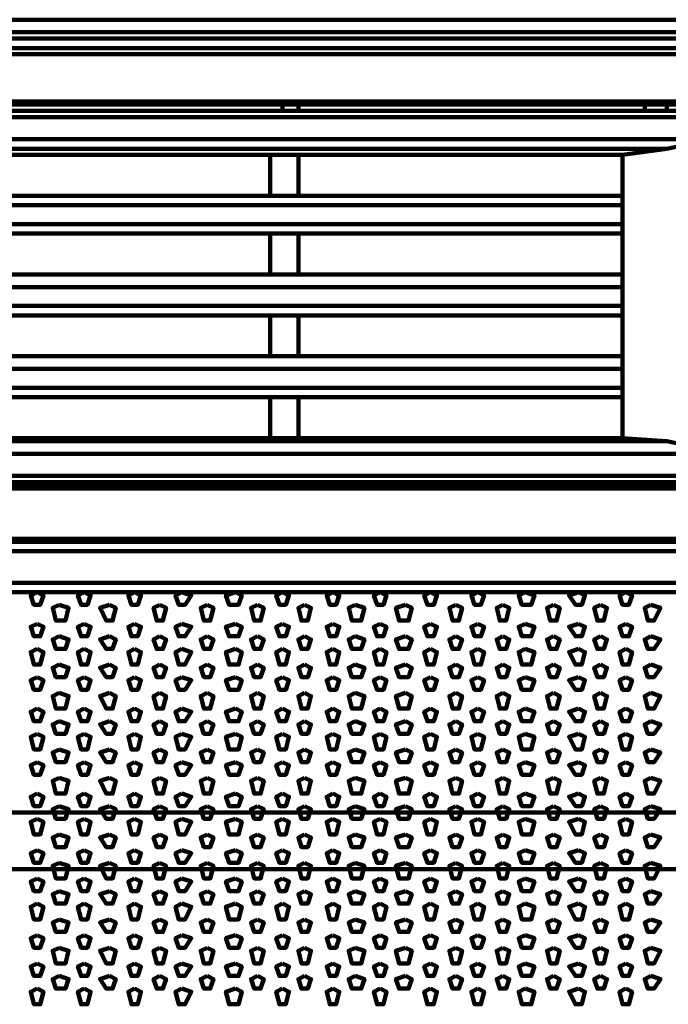
# Model space of a CAD drawing. Units: inches. Extents: x 19 to 315, y 29 to 411.
# Drawn here: x 94 to 108, y 68 to 89 of the extents above; entities that cross this region are included whole.
import ezdxf

# ---------------------------------------------------------------- set-up
doc = ezdxf.new("R2010")
doc.units = ezdxf.units.IN
doc.header["$MEASUREMENT"] = 0
doc.layers.add('P', color=250, linetype='CONTINUOUS', lineweight=100)

msp = doc.modelspace()

# ---------------------------------------------------------------- linework, layer by layer
at = {"layer": 'P', "color": 7, "linetype": 'Continuous', "true_color": 0xffffff}
for points in [[(122.533, 88.533), (80.333, 88.533)], [(122.533, 88.267), (80.333, 88.267)], [(122.467, 88.133), (80.4, 88.133)], [(122.6, 87.933), (80.267, 87.933)], [(80.133, 87.8), (122.733, 87.8)], [(122.6, 87.8), (80.267, 87.8)], [(81.2, 86.8), (121, 86.8), (81.2, 86.8)], [(120.2, 86.733), (120.6, 86.733), (81.333, 86.733)], [(81.733, 86.6), (112.333, 86.6)], [(99.733, 86.6), (99.733, 86.733)], [(100.067, 86.6), (100.067, 86.733)], [(107.4, 86.6), (107.4, 86.733)], [(107.867, 86.6), (107.867, 86.733)], [(81.6, 86.467), (112.4, 86.467)], [(84, 86), (96.267, 86), (108.467, 86)], [(108.467, 86), (108.4, 85.867), (108.2, 85.867), (107.867, 85.8)], [(85.667, 85.667), (84.667, 85.8), (96.267, 85.8)], [(96.267, 85.8), (107.867, 85.8), (106.933, 85.667)], [(85.667, 85.667), (106.933, 85.667)], [(99.467, 84.8), (99.467, 85.667)], [(100.067, 84.8), (100.067, 85.667)], [(106.933, 79.667), (106.933, 85.667)], [(85.667, 84.8), (106.933, 84.8)], [(106.933, 84.6), (85.667, 84.6)], [(85.667, 84.2), (106.933, 84.2)], [(106.933, 84), (85.667, 84)], [(99.467, 83.133), (99.467, 84)], [(100.067, 83.133), (100.067, 84)], [(85.667, 83.133), (106.933, 83.133)], [(106.933, 82.867), (85.667, 82.867)], [(85.667, 82.467), (106.933, 82.467)], [(106.933, 82.267), (85.667, 82.267)], [(99.467, 81.4), (99.467, 82.267)], [(100.067, 81.4), (100.067, 82.267)], [(85.667, 81.4), (106.933, 81.4)], [(106.933, 81.133), (85.667, 81.133)], [(85.667, 80.733), (106.933, 80.733)], [(106.933, 80.533), (85.667, 80.533)], [(99.467, 79.667), (99.467, 80.533)], [(100.067, 79.667), (100.067, 80.533)], [(96.267, 79.6), (84.667, 79.6), (85.667, 79.667)], [(85.667, 79.667), (106.933, 79.667)], [(96.267, 79.6), (107.867, 79.6), (108.2, 79.533), (108.4, 79.533), (108.467, 79.333)], [(107.867, 79.6), (106.933, 79.667)], [(108.467, 79.333), (96.267, 79.333), (84, 79.333)], [(112.4, 78.867), (81.6, 78.867)], [(112.333, 78.733), (81.733, 78.733)], [(94.267, 78.667), (94.267, 78.733)], [(96.6, 78.667), (96.6, 78.733)], [(98.2, 78.667), (98.2, 78.733)], [(99.733, 78.667), (99.733, 78.733)], [(100.067, 78.667), (100.067, 78.733)], [(101.2, 78.733), (101.2, 78.667)], [(101.667, 78.667), (101.667, 78.733)], [(102.533, 78.667), (102.533, 78.733)], [(104.667, 78.667), (104.667, 78.733)], [(106.267, 78.667), (106.267, 78.733)], [(107.4, 78.667), (107.4, 78.733)], [(107.867, 78.667), (107.867, 78.733)], [(121, 78.6), (81.2, 78.6), (121, 78.6)], [(81.333, 78.667), (120.6, 78.667), (120.2, 78.667)], [(80.133, 77.533), (122.733, 77.533)], [(80.267, 77.533), (122.6, 77.533)], [(80.267, 77.467), (122.6, 77.467)], [(208.6, 76.6), (37.2, 76.6), (37.2, 77.267), (208.6, 77.267)], [(208.8, 76.6), (37, 76.6)], [(208.8, 76.4), (37, 76.4)], [(94.533, 76.4), (94.4, 76.333), (94.467, 76.133), (94.6, 76.133), (94.667, 76.333), (94.533, 76.4)], [(95.533, 76.4), (95.4, 76.333), (95.467, 76.133), (95.6, 76.133), (95.667, 76.333), (95.533, 76.4)], [(96.6, 76.4), (96.467, 76.333), (96.533, 76.133), (96.667, 76.133), (96.733, 76.333), (96.6, 76.4)], [(97.6, 76.4), (97.467, 76.333), (97.533, 76.133), (97.667, 76.133), (97.8, 76.333), (97.6, 76.4)], [(98.733, 76.4), (98.533, 76.333), (98.6, 76.133), (98.8, 76.133), (98.867, 76.333), (98.733, 76.4)], [(99.733, 76.4), (99.6, 76.333), (99.667, 76.133), (99.8, 76.133), (99.867, 76.333), (99.733, 76.4)], [(100.8, 76.4), (100.667, 76.333), (100.733, 76.133), (100.867, 76.133), (100.933, 76.333), (100.8, 76.4)], [(101.8, 76.4), (101.667, 76.333), (101.733, 76.133), (101.867, 76.133), (101.933, 76.333), (101.8, 76.4)], [(102.867, 76.4), (102.733, 76.333), (102.8, 76.133), (102.933, 76.133), (103, 76.333), (102.867, 76.4)], [(103.867, 76.4), (103.733, 76.333), (103.8, 76.133), (103.933, 76.133), (104, 76.333), (103.867, 76.4)], [(104.867, 76.4), (104.733, 76.333), (104.8, 76.133), (105, 76.133), (105.067, 76.333), (104.867, 76.4)], [(106, 76.4), (105.8, 76.333), (105.933, 76.133), (106.067, 76.133), (106.133, 76.333), (106, 76.4)], [(107, 76.4), (106.867, 76.333), (106.933, 76.133), (107.067, 76.133), (107.133, 76.333), (107, 76.4)], [(95, 76.133), (94.867, 76.067), (94.933, 75.8), (95.133, 75.8), (95.2, 76.067), (95, 76.133)], [(96.067, 76.133), (95.867, 76.067), (96, 75.8), (96.133, 75.8), (96.2, 76.067), (96.067, 76.133)], [(97.133, 76.133), (97, 76.067), (97.067, 75.8), (97.2, 75.8), (97.267, 76.067), (97.133, 76.133)], [(98.133, 76.133), (98, 76.067), (98.067, 75.8), (98.2, 75.8), (98.267, 76.067), (98.133, 76.133)], [(99.2, 76.133), (99.067, 76.067), (99.133, 75.8), (99.267, 75.8), (99.333, 76.067), (99.2, 76.133)], [(100.2, 76.133), (100.067, 76.067), (100.133, 75.8), (100.267, 75.8), (100.333, 76.067), (100.2, 76.133)], [(101.267, 76.133), (101.133, 76.067), (101.2, 75.8), (101.4, 75.8), (101.467, 76.067), (101.267, 76.133)], [(102.333, 76.133), (102.133, 76.067), (102.2, 75.8), (102.4, 75.8), (102.467, 76.067), (102.333, 76.133)], [(103.4, 76.133), (103.267, 76.067), (103.333, 75.8), (103.467, 75.8), (103.533, 76.067), (103.4, 76.133)], [(104.4, 76.133), (104.267, 76.067), (104.333, 75.8), (104.467, 75.8), (104.533, 76.067), (104.4, 76.133)], [(105.467, 76.133), (105.333, 76.067), (105.4, 75.8), (105.533, 75.8), (105.6, 76.067), (105.467, 76.133)], [(106.467, 76.133), (106.333, 76.067), (106.4, 75.8), (106.533, 75.8), (106.6, 76.067), (106.467, 76.133)], [(107.533, 76.133), (107.4, 76.067), (107.467, 75.8), (107.6, 75.8), (107.733, 76.067), (107.533, 76.133)], [(94.533, 75.733), (94.4, 75.667), (94.467, 75.467), (94.6, 75.467), (94.667, 75.667), (94.533, 75.733)], [(95.533, 75.733), (95.4, 75.667), (95.467, 75.467), (95.6, 75.467), (95.667, 75.667), (95.533, 75.733)], [(96.6, 75.733), (96.467, 75.667), (96.533, 75.467), (96.667, 75.467), (96.733, 75.667), (96.6, 75.733)], [(97.6, 75.733), (97.467, 75.667), (97.533, 75.467), (97.667, 75.467), (97.8, 75.667), (97.6, 75.733)], [(98.733, 75.733), (98.533, 75.667), (98.6, 75.467), (98.8, 75.467), (98.867, 75.667), (98.733, 75.733)], [(99.733, 75.733), (99.6, 75.667), (99.667, 75.467), (99.8, 75.467), (99.867, 75.667), (99.733, 75.733)], [(100.8, 75.733), (100.667, 75.667), (100.733, 75.467), (100.867, 75.467), (100.933, 75.667), (100.8, 75.733)], [(101.8, 75.733), (101.667, 75.667), (101.733, 75.467), (101.867, 75.467), (101.933, 75.667), (101.8, 75.733)], [(102.867, 75.733), (102.733, 75.667), (102.8, 75.467), (102.933, 75.467), (103, 75.667), (102.867, 75.733)], [(103.867, 75.733), (103.733, 75.667), (103.8, 75.467), (103.933, 75.467), (104, 75.667), (103.867, 75.733)], [(104.867, 75.733), (104.733, 75.667), (104.8, 75.467), (105, 75.467), (105.067, 75.667), (104.867, 75.733)], [(106, 75.733), (105.8, 75.667), (105.933, 75.467), (106.067, 75.467), (106.133, 75.667), (106, 75.733)], [(107, 75.733), (106.867, 75.667), (106.933, 75.467), (107.067, 75.467), (107.133, 75.667), (107, 75.733)], [(95, 75.467), (94.867, 75.4), (94.933, 75.2), (95.133, 75.2), (95.2, 75.4), (95, 75.467)], [(96.067, 75.467), (95.867, 75.4), (96, 75.2), (96.133, 75.2), (96.2, 75.4), (96.067, 75.467)], [(97.133, 75.467), (97, 75.4), (97.067, 75.2), (97.2, 75.2), (97.267, 75.4), (97.133, 75.467)], [(98.133, 75.467), (98, 75.4), (98.067, 75.2), (98.2, 75.2), (98.267, 75.4), (98.133, 75.467)], [(99.2, 75.467), (99.067, 75.4), (99.133, 75.2), (99.267, 75.2), (99.333, 75.4), (99.2, 75.467)], [(100.2, 75.467), (100.067, 75.4), (100.133, 75.2), (100.267, 75.2), (100.333, 75.4), (100.2, 75.467)], [(101.267, 75.467), (101.133, 75.4), (101.2, 75.2), (101.4, 75.2), (101.467, 75.4), (101.267, 75.467)], [(102.333, 75.467), (102.133, 75.4), (102.2, 75.2), (102.4, 75.2), (102.467, 75.4), (102.333, 75.467)], [(103.4, 75.467), (103.267, 75.4), (103.333, 75.2), (103.467, 75.2), (103.533, 75.4), (103.4, 75.467)], [(104.4, 75.467), (104.267, 75.4), (104.333, 75.2), (104.467, 75.2), (104.533, 75.4), (104.4, 75.467)], [(105.467, 75.467), (105.333, 75.4), (105.4, 75.2), (105.533, 75.2), (105.6, 75.4), (105.467, 75.467)], [(106.467, 75.467), (106.333, 75.4), (106.4, 75.2), (106.533, 75.2), (106.6, 75.4), (106.467, 75.467)], [(107.533, 75.467), (107.4, 75.4), (107.467, 75.2), (107.6, 75.2), (107.733, 75.4), (107.533, 75.467)], [(94.533, 75.2), (94.4, 75.133), (94.467, 74.867), (94.6, 74.867), (94.667, 75.133), (94.533, 75.2)], [(95.533, 75.2), (95.4, 75.133), (95.467, 74.867), (95.6, 74.867), (95.667, 75.133), (95.533, 75.2)], [(96.6, 75.2), (96.467, 75.133), (96.533, 74.867), (96.667, 74.867), (96.733, 75.133), (96.6, 75.2)], [(97.6, 75.2), (97.467, 75.133), (97.533, 74.867), (97.667, 74.867), (97.8, 75.133), (97.6, 75.2)], [(98.733, 75.2), (98.533, 75.133), (98.6, 74.867), (98.8, 74.867), (98.867, 75.133), (98.733, 75.2)], [(99.733, 75.2), (99.6, 75.133), (99.667, 74.867), (99.8, 74.867), (99.867, 75.133), (99.733, 75.2)], [(100.8, 75.2), (100.667, 75.133), (100.733, 74.867), (100.867, 74.867), (100.933, 75.133), (100.8, 75.2)], [(101.8, 75.2), (101.667, 75.133), (101.733, 74.867), (101.867, 74.867), (101.933, 75.133), (101.8, 75.2)], [(102.867, 75.2), (102.733, 75.133), (102.8, 74.867), (102.933, 74.867), (103, 75.133), (102.867, 75.2)], [(103.867, 75.2), (103.733, 75.133), (103.8, 74.867), (103.933, 74.867), (104, 75.133), (103.867, 75.2)], [(104.867, 75.2), (104.733, 75.133), (104.8, 74.867), (105, 74.867), (105.067, 75.133), (104.867, 75.2)], [(106, 75.2), (105.8, 75.133), (105.933, 74.867), (106.067, 74.867), (106.133, 75.133), (106, 75.2)], [(107, 75.2), (106.867, 75.133), (106.933, 74.867), (107.067, 74.867), (107.133, 75.133), (107, 75.2)], [(95, 74.867), (94.867, 74.8), (94.933, 74.6), (95.133, 74.6), (95.2, 74.8), (95, 74.867)], [(96.067, 74.867), (95.867, 74.8), (96, 74.6), (96.133, 74.6), (96.2, 74.8), (96.067, 74.867)], [(97.133, 74.867), (97, 74.8), (97.067, 74.6), (97.2, 74.6), (97.267, 74.8), (97.133, 74.867)], [(98.133, 74.867), (98, 74.8), (98.067, 74.6), (98.2, 74.6), (98.267, 74.8), (98.133, 74.867)], [(99.2, 74.867), (99.067, 74.8), (99.133, 74.6), (99.267, 74.6), (99.333, 74.8), (99.2, 74.867)], [(100.2, 74.867), (100.067, 74.8), (100.133, 74.6), (100.267, 74.6), (100.333, 74.8), (100.2, 74.867)], [(101.267, 74.867), (101.133, 74.8), (101.2, 74.6), (101.4, 74.6), (101.467, 74.8), (101.267, 74.867)], [(102.333, 74.867), (102.133, 74.8), (102.2, 74.6), (102.4, 74.6), (102.467, 74.8), (102.333, 74.867)], [(103.4, 74.867), (103.267, 74.8), (103.333, 74.6), (103.467, 74.6), (103.533, 74.8), (103.4, 74.867)], [(104.4, 74.867), (104.267, 74.8), (104.333, 74.6), (104.467, 74.6), (104.533, 74.8), (104.4, 74.867)], [(105.467, 74.867), (105.333, 74.8), (105.4, 74.6), (105.533, 74.6), (105.6, 74.8), (105.467, 74.867)], [(106.467, 74.867), (106.333, 74.8), (106.4, 74.6), (106.533, 74.6), (106.6, 74.8), (106.467, 74.867)], [(107.533, 74.867), (107.4, 74.8), (107.467, 74.6), (107.6, 74.6), (107.733, 74.8), (107.533, 74.867)], [(94.533, 74.6), (94.4, 74.533), (94.467, 74.333), (94.6, 74.333), (94.667, 74.533), (94.533, 74.6)], [(95.533, 74.6), (95.4, 74.533), (95.467, 74.333), (95.6, 74.333), (95.667, 74.533), (95.533, 74.6)], [(96.6, 74.6), (96.467, 74.533), (96.533, 74.333), (96.667, 74.333), (96.733, 74.533), (96.6, 74.6)], [(97.6, 74.6), (97.467, 74.533), (97.533, 74.333), (97.667, 74.333), (97.8, 74.533), (97.6, 74.6)], [(98.733, 74.6), (98.533, 74.533), (98.6, 74.333), (98.8, 74.333), (98.867, 74.533), (98.733, 74.6)], [(99.733, 74.6), (99.6, 74.533), (99.667, 74.333), (99.8, 74.333), (99.867, 74.533), (99.733, 74.6)], [(100.8, 74.6), (100.667, 74.533), (100.733, 74.333), (100.867, 74.333), (100.933, 74.533), (100.8, 74.6)], [(101.8, 74.6), (101.667, 74.533), (101.733, 74.333), (101.867, 74.333), (101.933, 74.533), (101.8, 74.6)], [(102.867, 74.6), (102.733, 74.533), (102.8, 74.333), (102.933, 74.333), (103, 74.533), (102.867, 74.6)], [(103.867, 74.6), (103.733, 74.533), (103.8, 74.333), (103.933, 74.333), (104, 74.533), (103.867, 74.6)], [(104.867, 74.6), (104.733, 74.533), (104.8, 74.333), (105, 74.333), (105.067, 74.533), (104.867, 74.6)], [(106, 74.6), (105.8, 74.533), (105.933, 74.333), (106.067, 74.333), (106.133, 74.533), (106, 74.6)], [(107, 74.6), (106.867, 74.533), (106.933, 74.333), (107.067, 74.333), (107.133, 74.533), (107, 74.6)], [(95, 74.267), (94.867, 74.2), (94.933, 73.933), (95.133, 73.933), (95.2, 74.2), (95, 74.267)], [(96.067, 74.267), (95.867, 74.2), (96, 73.933), (96.133, 73.933), (96.2, 74.2), (96.067, 74.267)], [(97.133, 74.267), (97, 74.2), (97.067, 73.933), (97.2, 73.933), (97.267, 74.2), (97.133, 74.267)], [(98.133, 74.267), (98, 74.2), (98.067, 73.933), (98.2, 73.933), (98.267, 74.2), (98.133, 74.267)], [(99.2, 74.267), (99.067, 74.2), (99.133, 73.933), (99.267, 73.933), (99.333, 74.2), (99.2, 74.267)], [(100.2, 74.267), (100.067, 74.2), (100.133, 73.933), (100.267, 73.933), (100.333, 74.2), (100.2, 74.267)], [(101.267, 74.267), (101.133, 74.2), (101.2, 73.933), (101.4, 73.933), (101.467, 74.2), (101.267, 74.267)], [(102.333, 74.267), (102.133, 74.2), (102.2, 73.933), (102.4, 73.933), (102.467, 74.2), (102.333, 74.267)], [(103.4, 74.267), (103.267, 74.2), (103.333, 73.933), (103.467, 73.933), (103.533, 74.2), (103.4, 74.267)], [(104.4, 74.267), (104.267, 74.2), (104.333, 73.933), (104.467, 73.933), (104.533, 74.2), (104.4, 74.267)], [(105.467, 74.267), (105.333, 74.2), (105.4, 73.933), (105.533, 73.933), (105.6, 74.2), (105.467, 74.267)], [(106.467, 74.267), (106.333, 74.2), (106.4, 73.933), (106.533, 73.933), (106.6, 74.2), (106.467, 74.267)], [(107.533, 74.267), (107.4, 74.2), (107.467, 73.933), (107.6, 73.933), (107.733, 74.2), (107.533, 74.267)], [(94.533, 73.933), (94.4, 73.867), (94.467, 73.667), (94.6, 73.667), (94.667, 73.867), (94.533, 73.933)], [(95.533, 73.933), (95.4, 73.867), (95.467, 73.667), (95.6, 73.667), (95.667, 73.867), (95.533, 73.933)], [(96.6, 73.933), (96.467, 73.867), (96.533, 73.667), (96.667, 73.667), (96.733, 73.867), (96.6, 73.933)], [(97.6, 73.933), (97.467, 73.867), (97.533, 73.667), (97.667, 73.667), (97.8, 73.867), (97.6, 73.933)], [(98.733, 73.933), (98.533, 73.867), (98.6, 73.667), (98.8, 73.667), (98.867, 73.867), (98.733, 73.933)], [(99.733, 73.933), (99.6, 73.867), (99.667, 73.667), (99.8, 73.667), (99.867, 73.867), (99.733, 73.933)], [(100.8, 73.933), (100.667, 73.867), (100.733, 73.667), (100.867, 73.667), (100.933, 73.867), (100.8, 73.933)], [(101.8, 73.933), (101.667, 73.867), (101.733, 73.667), (101.867, 73.667), (101.933, 73.867), (101.8, 73.933)], [(102.867, 73.933), (102.733, 73.867), (102.8, 73.667), (102.933, 73.667), (103, 73.867), (102.867, 73.933)], [(103.867, 73.933), (103.733, 73.867), (103.8, 73.667), (103.933, 73.667), (104, 73.867), (103.867, 73.933)], [(104.867, 73.933), (104.733, 73.867), (104.8, 73.667), (105, 73.667), (105.067, 73.867), (104.867, 73.933)], [(106, 73.933), (105.8, 73.867), (105.933, 73.667), (106.067, 73.667), (106.133, 73.867), (106, 73.933)], [(107, 73.933), (106.867, 73.867), (106.933, 73.667), (107.067, 73.667), (107.133, 73.867), (107, 73.933)], [(95, 73.667), (94.867, 73.6), (94.933, 73.4), (95.133, 73.4), (95.2, 73.6), (95, 73.667)], [(96.067, 73.667), (95.867, 73.6), (96, 73.4), (96.133, 73.4), (96.2, 73.6), (96.067, 73.667)], [(97.133, 73.667), (97, 73.6), (97.067, 73.4), (97.2, 73.4), (97.267, 73.6), (97.133, 73.667)], [(98.133, 73.667), (98, 73.6), (98.067, 73.4), (98.2, 73.4), (98.267, 73.6), (98.133, 73.667)], [(99.2, 73.667), (99.067, 73.6), (99.133, 73.4), (99.267, 73.4), (99.333, 73.6), (99.2, 73.667)], [(100.2, 73.667), (100.067, 73.6), (100.133, 73.4), (100.267, 73.4), (100.333, 73.6), (100.2, 73.667)], [(101.267, 73.667), (101.133, 73.6), (101.2, 73.4), (101.4, 73.4), (101.467, 73.6), (101.267, 73.667)], [(102.333, 73.667), (102.133, 73.6), (102.2, 73.4), (102.4, 73.4), (102.467, 73.6), (102.333, 73.667)], [(103.4, 73.667), (103.267, 73.6), (103.333, 73.4), (103.467, 73.4), (103.533, 73.6), (103.4, 73.667)], [(104.4, 73.667), (104.267, 73.6), (104.333, 73.4), (104.467, 73.4), (104.533, 73.6), (104.4, 73.667)], [(105.467, 73.667), (105.333, 73.6), (105.4, 73.4), (105.533, 73.4), (105.6, 73.6), (105.467, 73.667)], [(106.467, 73.667), (106.333, 73.6), (106.4, 73.4), (106.533, 73.4), (106.6, 73.6), (106.467, 73.667)], [(107.533, 73.667), (107.4, 73.6), (107.467, 73.4), (107.6, 73.4), (107.733, 73.6), (107.533, 73.667)], [(94.533, 73.4), (94.4, 73.333), (94.467, 73.067), (94.6, 73.067), (94.667, 73.333), (94.533, 73.4)], [(95.533, 73.4), (95.4, 73.333), (95.467, 73.067), (95.6, 73.067), (95.667, 73.333), (95.533, 73.4)], [(96.6, 73.4), (96.467, 73.333), (96.533, 73.067), (96.667, 73.067), (96.733, 73.333), (96.6, 73.4)], [(97.6, 73.4), (97.467, 73.333), (97.533, 73.067), (97.667, 73.067), (97.8, 73.333), (97.6, 73.4)], [(98.733, 73.4), (98.533, 73.333), (98.6, 73.067), (98.8, 73.067), (98.867, 73.333), (98.733, 73.4)], [(99.733, 73.4), (99.6, 73.333), (99.667, 73.067), (99.8, 73.067), (99.867, 73.333), (99.733, 73.4)], [(100.8, 73.4), (100.667, 73.333), (100.733, 73.067), (100.867, 73.067), (100.933, 73.333), (100.8, 73.4)], [(101.8, 73.4), (101.667, 73.333), (101.733, 73.067), (101.867, 73.067), (101.933, 73.333), (101.8, 73.4)], [(102.867, 73.4), (102.733, 73.333), (102.8, 73.067), (102.933, 73.067), (103, 73.333), (102.867, 73.4)], [(103.867, 73.4), (103.733, 73.333), (103.8, 73.067), (103.933, 73.067), (104, 73.333), (103.867, 73.4)], [(104.867, 73.4), (104.733, 73.333), (104.8, 73.067), (105, 73.067), (105.067, 73.333), (104.867, 73.4)], [(106, 73.4), (105.8, 73.333), (105.933, 73.067), (106.067, 73.067), (106.133, 73.333), (106, 73.4)], [(107, 73.4), (106.867, 73.333), (106.933, 73.067), (107.067, 73.067), (107.133, 73.333), (107, 73.4)], [(95, 73.067), (94.867, 73), (94.933, 72.8), (95.133, 72.8), (95.2, 73), (95, 73.067)], [(96.067, 73.067), (95.867, 73), (96, 72.8), (96.133, 72.8), (96.2, 73), (96.067, 73.067)], [(97.133, 73.067), (97, 73), (97.067, 72.8), (97.2, 72.8), (97.267, 73), (97.133, 73.067)], [(98.133, 73.067), (98, 73), (98.067, 72.8), (98.2, 72.8), (98.267, 73), (98.133, 73.067)], [(99.2, 73.067), (99.067, 73), (99.133, 72.8), (99.267, 72.8), (99.333, 73), (99.2, 73.067)], [(100.2, 73.067), (100.067, 73), (100.133, 72.8), (100.267, 72.8), (100.333, 73), (100.2, 73.067)], [(101.267, 73.067), (101.133, 73), (101.2, 72.8), (101.4, 72.8), (101.467, 73), (101.267, 73.067)], [(102.333, 73.067), (102.133, 73), (102.2, 72.8), (102.4, 72.8), (102.467, 73), (102.333, 73.067)], [(103.4, 73.067), (103.267, 73), (103.333, 72.8), (103.467, 72.8), (103.533, 73), (103.4, 73.067)], [(104.4, 73.067), (104.267, 73), (104.333, 72.8), (104.467, 72.8), (104.533, 73), (104.4, 73.067)], [(105.467, 73.067), (105.333, 73), (105.4, 72.8), (105.533, 72.8), (105.6, 73), (105.467, 73.067)], [(106.467, 73.067), (106.333, 73), (106.4, 72.8), (106.533, 72.8), (106.6, 73), (106.467, 73.067)], [(107.533, 73.067), (107.4, 73), (107.467, 72.8), (107.6, 72.8), (107.733, 73), (107.533, 73.067)], [(94.533, 72.8), (94.4, 72.733), (94.467, 72.533), (94.6, 72.533), (94.667, 72.733), (94.533, 72.8)], [(95.533, 72.8), (95.4, 72.733), (95.467, 72.533), (95.6, 72.533), (95.667, 72.733), (95.533, 72.8)], [(96.6, 72.8), (96.467, 72.733), (96.533, 72.533), (96.667, 72.533), (96.733, 72.733), (96.6, 72.8)], [(97.6, 72.8), (97.467, 72.733), (97.533, 72.533), (97.667, 72.533), (97.8, 72.733), (97.6, 72.8)], [(98.733, 72.8), (98.533, 72.733), (98.6, 72.533), (98.8, 72.533), (98.867, 72.733), (98.733, 72.8)], [(99.733, 72.8), (99.6, 72.733), (99.667, 72.533), (99.8, 72.533), (99.867, 72.733), (99.733, 72.8)], [(100.8, 72.8), (100.667, 72.733), (100.733, 72.533), (100.867, 72.533), (100.933, 72.733), (100.8, 72.8)], [(101.8, 72.8), (101.667, 72.733), (101.733, 72.533), (101.867, 72.533), (101.933, 72.733), (101.8, 72.8)], [(102.867, 72.8), (102.733, 72.733), (102.8, 72.533), (102.933, 72.533), (103, 72.733), (102.867, 72.8)], [(103.867, 72.8), (103.733, 72.733), (103.8, 72.533), (103.933, 72.533), (104, 72.733), (103.867, 72.8)], [(104.867, 72.8), (104.733, 72.733), (104.8, 72.533), (105, 72.533), (105.067, 72.733), (104.867, 72.8)], [(106, 72.8), (105.8, 72.733), (105.933, 72.533), (106.067, 72.533), (106.133, 72.733), (106, 72.8)], [(107, 72.8), (106.867, 72.733), (106.933, 72.533), (107.067, 72.533), (107.133, 72.733), (107, 72.8)], [(95, 72.467), (94.867, 72.4), (94.933, 72.133), (95.133, 72.133), (95.2, 72.4), (95, 72.467)], [(96.067, 72.467), (95.867, 72.4), (96, 72.133), (96.133, 72.133), (96.2, 72.4), (96.067, 72.467)], [(97.133, 72.467), (97, 72.4), (97.067, 72.133), (97.2, 72.133), (97.267, 72.4), (97.133, 72.467)], [(98.133, 72.467), (98, 72.4), (98.067, 72.133), (98.2, 72.133), (98.267, 72.4), (98.133, 72.467)], [(99.2, 72.467), (99.067, 72.4), (99.133, 72.133), (99.267, 72.133), (99.333, 72.4), (99.2, 72.467)], [(100.2, 72.467), (100.067, 72.4), (100.133, 72.133), (100.267, 72.133), (100.333, 72.4), (100.2, 72.467)], [(101.267, 72.467), (101.133, 72.4), (101.2, 72.133), (101.4, 72.133), (101.467, 72.4), (101.267, 72.467)], [(102.333, 72.467), (102.133, 72.4), (102.2, 72.133), (102.4, 72.133), (102.467, 72.4), (102.333, 72.467)], [(103.4, 72.467), (103.267, 72.4), (103.333, 72.133), (103.467, 72.133), (103.533, 72.4), (103.4, 72.467)], [(104.4, 72.467), (104.267, 72.4), (104.333, 72.133), (104.467, 72.133), (104.533, 72.4), (104.4, 72.467)], [(105.467, 72.467), (105.333, 72.4), (105.4, 72.133), (105.533, 72.133), (105.6, 72.4), (105.467, 72.467)], [(106.467, 72.467), (106.333, 72.4), (106.4, 72.133), (106.533, 72.133), (106.6, 72.4), (106.467, 72.467)], [(107.533, 72.467), (107.4, 72.4), (107.467, 72.133), (107.6, 72.133), (107.733, 72.4), (107.533, 72.467)], [(94.533, 72.133), (94.4, 72.067), (94.467, 71.867), (94.6, 71.867), (94.667, 72.067), (94.533, 72.133)], [(95.533, 72.133), (95.4, 72.067), (95.467, 71.867), (95.6, 71.867), (95.667, 72.067), (95.533, 72.133)], [(96.6, 72.133), (96.467, 72.067), (96.533, 71.867), (96.667, 71.867), (96.733, 72.067), (96.6, 72.133)], [(97.6, 72.133), (97.467, 72.067), (97.533, 71.867), (97.667, 71.867), (97.8, 72.067), (97.6, 72.133)], [(98.733, 72.133), (98.533, 72.067), (98.6, 71.867), (98.8, 71.867), (98.867, 72.067), (98.733, 72.133)], [(99.733, 72.133), (99.6, 72.067), (99.667, 71.867), (99.8, 71.867), (99.867, 72.067), (99.733, 72.133)], [(100.8, 72.133), (100.667, 72.067), (100.733, 71.867), (100.867, 71.867), (100.933, 72.067), (100.8, 72.133)], [(101.8, 72.133), (101.667, 72.067), (101.733, 71.867), (101.867, 71.867), (101.933, 72.067), (101.8, 72.133)], [(102.867, 72.133), (102.733, 72.067), (102.8, 71.867), (102.933, 71.867), (103, 72.067), (102.867, 72.133)], [(103.867, 72.133), (103.733, 72.067), (103.8, 71.867), (103.933, 71.867), (104, 72.067), (103.867, 72.133)], [(104.867, 72.133), (104.733, 72.067), (104.8, 71.867), (105, 71.867), (105.067, 72.067), (104.867, 72.133)], [(106, 72.133), (105.8, 72.067), (105.933, 71.867), (106.067, 71.867), (106.133, 72.067), (106, 72.133)], [(107, 72.133), (106.867, 72.067), (106.933, 71.867), (107.067, 71.867), (107.133, 72.067), (107, 72.133)], [(95, 71.867), (94.867, 71.8), (94.933, 71.6), (95.133, 71.6), (95.2, 71.8), (95, 71.867)], [(96.067, 71.867), (95.867, 71.8), (96, 71.6), (96.133, 71.6), (96.2, 71.8), (96.067, 71.867)], [(97.133, 71.867), (97, 71.8), (97.067, 71.6), (97.2, 71.6), (97.267, 71.8), (97.133, 71.867)], [(98.133, 71.867), (98, 71.8), (98.067, 71.6), (98.2, 71.6), (98.267, 71.8), (98.133, 71.867)], [(99.2, 71.867), (99.067, 71.8), (99.133, 71.6), (99.267, 71.6), (99.333, 71.8), (99.2, 71.867)], [(100.2, 71.867), (100.067, 71.8), (100.133, 71.6), (100.267, 71.6), (100.333, 71.8), (100.2, 71.867)], [(101.267, 71.867), (101.133, 71.8), (101.2, 71.6), (101.4, 71.6), (101.467, 71.8), (101.267, 71.867)], [(102.333, 71.867), (102.133, 71.8), (102.2, 71.6), (102.4, 71.6), (102.467, 71.8), (102.333, 71.867)], [(103.4, 71.867), (103.267, 71.8), (103.333, 71.6), (103.467, 71.6), (103.533, 71.8), (103.4, 71.867)], [(104.4, 71.867), (104.267, 71.8), (104.333, 71.6), (104.467, 71.6), (104.533, 71.8), (104.4, 71.867)], [(105.467, 71.867), (105.333, 71.8), (105.4, 71.6), (105.533, 71.6), (105.6, 71.8), (105.467, 71.867)], [(106.467, 71.867), (106.333, 71.8), (106.4, 71.6), (106.533, 71.6), (106.6, 71.8), (106.467, 71.867)], [(107.533, 71.867), (107.4, 71.8), (107.467, 71.6), (107.6, 71.6), (107.733, 71.8), (107.533, 71.867)], [(200.8, 71.733), (45, 71.733)], [(94.533, 71.6), (94.4, 71.533), (94.467, 71.267), (94.6, 71.267), (94.667, 71.533), (94.533, 71.6)], [(95.533, 71.6), (95.4, 71.533), (95.467, 71.267), (95.6, 71.267), (95.667, 71.533), (95.533, 71.6)], [(96.6, 71.6), (96.467, 71.533), (96.533, 71.267), (96.667, 71.267), (96.733, 71.533), (96.6, 71.6)], [(97.6, 71.6), (97.467, 71.533), (97.533, 71.267), (97.667, 71.267), (97.8, 71.533), (97.6, 71.6)], [(98.733, 71.6), (98.533, 71.533), (98.6, 71.267), (98.8, 71.267), (98.867, 71.533), (98.733, 71.6)], [(99.733, 71.6), (99.6, 71.533), (99.667, 71.267), (99.8, 71.267), (99.867, 71.533), (99.733, 71.6)], [(100.8, 71.6), (100.667, 71.533), (100.733, 71.267), (100.867, 71.267), (100.933, 71.533), (100.8, 71.6)], [(101.8, 71.6), (101.667, 71.533), (101.733, 71.267), (101.867, 71.267), (101.933, 71.533), (101.8, 71.6)], [(102.867, 71.6), (102.733, 71.533), (102.8, 71.267), (102.933, 71.267), (103, 71.533), (102.867, 71.6)], [(103.867, 71.6), (103.733, 71.533), (103.8, 71.267), (103.933, 71.267), (104, 71.533), (103.867, 71.6)], [(104.867, 71.6), (104.733, 71.533), (104.8, 71.267), (105, 71.267), (105.067, 71.533), (104.867, 71.6)], [(106, 71.6), (105.8, 71.533), (105.933, 71.267), (106.067, 71.267), (106.133, 71.533), (106, 71.6)], [(107, 71.6), (106.867, 71.533), (106.933, 71.267), (107.067, 71.267), (107.133, 71.533), (107, 71.6)], [(95, 71.267), (94.867, 71.2), (94.933, 71), (95.133, 71), (95.2, 71.2), (95, 71.267)], [(96.067, 71.267), (95.867, 71.2), (96, 71), (96.133, 71), (96.2, 71.2), (96.067, 71.267)], [(97.133, 71.267), (97, 71.2), (97.067, 71), (97.2, 71), (97.267, 71.2), (97.133, 71.267)], [(98.133, 71.267), (98, 71.2), (98.067, 71), (98.2, 71), (98.267, 71.2), (98.133, 71.267)], [(99.2, 71.267), (99.067, 71.2), (99.133, 71), (99.267, 71), (99.333, 71.2), (99.2, 71.267)], [(100.2, 71.267), (100.067, 71.2), (100.133, 71), (100.267, 71), (100.333, 71.2), (100.2, 71.267)], [(101.267, 71.267), (101.133, 71.2), (101.2, 71), (101.4, 71), (101.467, 71.2), (101.267, 71.267)], [(102.333, 71.267), (102.133, 71.2), (102.2, 71), (102.4, 71), (102.467, 71.2), (102.333, 71.267)], [(103.4, 71.267), (103.267, 71.2), (103.333, 71), (103.467, 71), (103.533, 71.2), (103.4, 71.267)], [(104.4, 71.267), (104.267, 71.2), (104.333, 71), (104.467, 71), (104.533, 71.2), (104.4, 71.267)], [(105.467, 71.267), (105.333, 71.2), (105.4, 71), (105.533, 71), (105.6, 71.2), (105.467, 71.267)], [(106.467, 71.267), (106.333, 71.2), (106.4, 71), (106.533, 71), (106.6, 71.2), (106.467, 71.267)], [(107.533, 71.267), (107.4, 71.2), (107.467, 71), (107.6, 71), (107.733, 71.2), (107.533, 71.267)], [(94.533, 70.933), (94.4, 70.867), (94.467, 70.667), (94.6, 70.667), (94.667, 70.867), (94.533, 70.933)], [(95.533, 70.933), (95.4, 70.867), (95.467, 70.667), (95.6, 70.667), (95.667, 70.867), (95.533, 70.933)], [(96.6, 70.933), (96.467, 70.867), (96.533, 70.667), (96.667, 70.667), (96.733, 70.867), (96.6, 70.933)], [(97.6, 70.933), (97.467, 70.867), (97.533, 70.667), (97.667, 70.667), (97.8, 70.867), (97.6, 70.933)], [(98.733, 70.933), (98.533, 70.867), (98.6, 70.667), (98.8, 70.667), (98.867, 70.867), (98.733, 70.933)], [(99.733, 70.933), (99.6, 70.867), (99.667, 70.667), (99.8, 70.667), (99.867, 70.867), (99.733, 70.933)], [(100.8, 70.933), (100.667, 70.867), (100.733, 70.667), (100.867, 70.667), (100.933, 70.867), (100.8, 70.933)], [(101.8, 70.933), (101.667, 70.867), (101.733, 70.667), (101.867, 70.667), (101.933, 70.867), (101.8, 70.933)], [(102.867, 70.933), (102.733, 70.867), (102.8, 70.667), (102.933, 70.667), (103, 70.867), (102.867, 70.933)], [(103.867, 70.933), (103.733, 70.867), (103.8, 70.667), (103.933, 70.667), (104, 70.867), (103.867, 70.933)], [(104.867, 70.933), (104.733, 70.867), (104.8, 70.667), (105, 70.667), (105.067, 70.867), (104.867, 70.933)], [(106, 70.933), (105.8, 70.867), (105.933, 70.667), (106.067, 70.667), (106.133, 70.867), (106, 70.933)], [(107, 70.933), (106.867, 70.867), (106.933, 70.667), (107.067, 70.667), (107.133, 70.867), (107, 70.933)], [(200.8, 70.533), (45, 70.533)], [(95, 70.667), (94.867, 70.6), (94.933, 70.333), (95.133, 70.333), (95.2, 70.6), (95, 70.667)], [(96.067, 70.667), (95.867, 70.6), (96, 70.333), (96.133, 70.333), (96.2, 70.6), (96.067, 70.667)], [(97.133, 70.667), (97, 70.6), (97.067, 70.333), (97.2, 70.333), (97.267, 70.6), (97.133, 70.667)], [(98.133, 70.667), (98, 70.6), (98.067, 70.333), (98.2, 70.333), (98.267, 70.6), (98.133, 70.667)], [(99.2, 70.667), (99.067, 70.6), (99.133, 70.333), (99.267, 70.333), (99.333, 70.6), (99.2, 70.667)], [(100.2, 70.667), (100.067, 70.6), (100.133, 70.333), (100.267, 70.333), (100.333, 70.6), (100.2, 70.667)], [(101.267, 70.667), (101.133, 70.6), (101.2, 70.333), (101.4, 70.333), (101.467, 70.6), (101.267, 70.667)], [(102.333, 70.667), (102.133, 70.6), (102.2, 70.333), (102.4, 70.333), (102.467, 70.6), (102.333, 70.667)], [(103.4, 70.667), (103.267, 70.6), (103.333, 70.333), (103.467, 70.333), (103.533, 70.6), (103.4, 70.667)], [(104.4, 70.667), (104.267, 70.6), (104.333, 70.333), (104.467, 70.333), (104.533, 70.6), (104.4, 70.667)], [(105.467, 70.667), (105.333, 70.6), (105.4, 70.333), (105.533, 70.333), (105.6, 70.6), (105.467, 70.667)], [(106.467, 70.667), (106.333, 70.6), (106.4, 70.333), (106.533, 70.333), (106.6, 70.6), (106.467, 70.667)], [(107.533, 70.667), (107.4, 70.6), (107.467, 70.333), (107.6, 70.333), (107.733, 70.6), (107.533, 70.667)], [(94.533, 70.333), (94.4, 70.267), (94.467, 70.067), (94.6, 70.067), (94.667, 70.267), (94.533, 70.333)], [(95.533, 70.333), (95.4, 70.267), (95.467, 70.067), (95.6, 70.067), (95.667, 70.267), (95.533, 70.333)], [(96.6, 70.333), (96.467, 70.267), (96.533, 70.067), (96.667, 70.067), (96.733, 70.267), (96.6, 70.333)], [(97.6, 70.333), (97.467, 70.267), (97.533, 70.067), (97.667, 70.067), (97.8, 70.267), (97.6, 70.333)], [(98.733, 70.333), (98.533, 70.267), (98.6, 70.067), (98.8, 70.067), (98.867, 70.267), (98.733, 70.333)], [(99.733, 70.333), (99.6, 70.267), (99.667, 70.067), (99.8, 70.067), (99.867, 70.267), (99.733, 70.333)], [(100.8, 70.333), (100.667, 70.267), (100.733, 70.067), (100.867, 70.067), (100.933, 70.267), (100.8, 70.333)], [(101.8, 70.333), (101.667, 70.267), (101.733, 70.067), (101.867, 70.067), (101.933, 70.267), (101.8, 70.333)], [(102.867, 70.333), (102.733, 70.267), (102.8, 70.067), (102.933, 70.067), (103, 70.267), (102.867, 70.333)], [(103.867, 70.333), (103.733, 70.267), (103.8, 70.067), (103.933, 70.067), (104, 70.267), (103.867, 70.333)], [(104.867, 70.333), (104.733, 70.267), (104.8, 70.067), (105, 70.067), (105.067, 70.267), (104.867, 70.333)], [(106, 70.333), (105.8, 70.267), (105.933, 70.067), (106.067, 70.067), (106.133, 70.267), (106, 70.333)], [(107, 70.333), (106.867, 70.267), (106.933, 70.067), (107.067, 70.067), (107.133, 70.267), (107, 70.333)], [(95, 70.067), (94.867, 70), (94.933, 69.8), (95.133, 69.8), (95.2, 70), (95, 70.067)], [(96.067, 70.067), (95.867, 70), (96, 69.8), (96.133, 69.8), (96.2, 70), (96.067, 70.067)], [(97.133, 70.067), (97, 70), (97.067, 69.8), (97.2, 69.8), (97.267, 70), (97.133, 70.067)], [(98.133, 70.067), (98, 70), (98.067, 69.8), (98.2, 69.8), (98.267, 70), (98.133, 70.067)], [(99.2, 70.067), (99.067, 70), (99.133, 69.8), (99.267, 69.8), (99.333, 70), (99.2, 70.067)], [(100.2, 70.067), (100.067, 70), (100.133, 69.8), (100.267, 69.8), (100.333, 70), (100.2, 70.067)], [(101.267, 70.067), (101.133, 70), (101.2, 69.8), (101.4, 69.8), (101.467, 70), (101.267, 70.067)], [(102.333, 70.067), (102.133, 70), (102.2, 69.8), (102.4, 69.8), (102.467, 70), (102.333, 70.067)], [(103.4, 70.067), (103.267, 70), (103.333, 69.8), (103.467, 69.8), (103.533, 70), (103.4, 70.067)], [(104.4, 70.067), (104.267, 70), (104.333, 69.8), (104.467, 69.8), (104.533, 70), (104.4, 70.067)], [(105.467, 70.067), (105.333, 70), (105.4, 69.8), (105.533, 69.8), (105.6, 70), (105.467, 70.067)], [(106.467, 70.067), (106.333, 70), (106.4, 69.8), (106.533, 69.8), (106.6, 70), (106.467, 70.067)], [(107.533, 70.067), (107.4, 70), (107.467, 69.8), (107.6, 69.8), (107.733, 70), (107.533, 70.067)], [(94.533, 69.8), (94.4, 69.733), (94.467, 69.467), (94.6, 69.467), (94.667, 69.733), (94.533, 69.8)], [(95.533, 69.8), (95.4, 69.733), (95.467, 69.467), (95.6, 69.467), (95.667, 69.733), (95.533, 69.8)], [(96.6, 69.8), (96.467, 69.733), (96.533, 69.467), (96.667, 69.467), (96.733, 69.733), (96.6, 69.8)], [(97.6, 69.8), (97.467, 69.733), (97.533, 69.467), (97.667, 69.467), (97.8, 69.733), (97.6, 69.8)], [(98.733, 69.8), (98.533, 69.733), (98.6, 69.467), (98.8, 69.467), (98.867, 69.733), (98.733, 69.8)], [(99.733, 69.8), (99.6, 69.733), (99.667, 69.467), (99.8, 69.467), (99.867, 69.733), (99.733, 69.8)], [(100.8, 69.8), (100.667, 69.733), (100.733, 69.467), (100.867, 69.467), (100.933, 69.733), (100.8, 69.8)], [(101.8, 69.8), (101.667, 69.733), (101.733, 69.467), (101.867, 69.467), (101.933, 69.733), (101.8, 69.8)], [(102.867, 69.8), (102.733, 69.733), (102.8, 69.467), (102.933, 69.467), (103, 69.733), (102.867, 69.8)], [(103.867, 69.8), (103.733, 69.733), (103.8, 69.467), (103.933, 69.467), (104, 69.733), (103.867, 69.8)], [(104.867, 69.8), (104.733, 69.733), (104.8, 69.467), (105, 69.467), (105.067, 69.733), (104.867, 69.8)], [(106, 69.8), (105.8, 69.733), (105.933, 69.467), (106.067, 69.467), (106.133, 69.733), (106, 69.8)], [(107, 69.8), (106.867, 69.733), (106.933, 69.467), (107.067, 69.467), (107.133, 69.733), (107, 69.8)], [(95, 69.467), (94.867, 69.4), (94.933, 69.2), (95.133, 69.2), (95.2, 69.4), (95, 69.467)], [(96.067, 69.467), (95.867, 69.4), (96, 69.2), (96.133, 69.2), (96.2, 69.4), (96.067, 69.467)], [(97.133, 69.467), (97, 69.4), (97.067, 69.2), (97.2, 69.2), (97.267, 69.4), (97.133, 69.467)], [(98.133, 69.467), (98, 69.4), (98.067, 69.2), (98.2, 69.2), (98.267, 69.4), (98.133, 69.467)], [(99.2, 69.467), (99.067, 69.4), (99.133, 69.2), (99.267, 69.2), (99.333, 69.4), (99.2, 69.467)], [(100.2, 69.467), (100.067, 69.4), (100.133, 69.2), (100.267, 69.2), (100.333, 69.4), (100.2, 69.467)], [(101.267, 69.467), (101.133, 69.4), (101.2, 69.2), (101.4, 69.2), (101.467, 69.4), (101.267, 69.467)], [(102.333, 69.467), (102.133, 69.4), (102.2, 69.2), (102.4, 69.2), (102.467, 69.4), (102.333, 69.467)], [(103.4, 69.467), (103.267, 69.4), (103.333, 69.2), (103.467, 69.2), (103.533, 69.4), (103.4, 69.467)], [(104.4, 69.467), (104.267, 69.4), (104.333, 69.2), (104.467, 69.2), (104.533, 69.4), (104.4, 69.467)], [(105.467, 69.467), (105.333, 69.4), (105.4, 69.2), (105.533, 69.2), (105.6, 69.4), (105.467, 69.467)], [(106.467, 69.467), (106.333, 69.4), (106.4, 69.2), (106.533, 69.2), (106.6, 69.4), (106.467, 69.467)], [(107.533, 69.467), (107.4, 69.4), (107.467, 69.2), (107.6, 69.2), (107.733, 69.4), (107.533, 69.467)], [(94.533, 69.133), (94.4, 69.067), (94.467, 68.867), (94.6, 68.867), (94.667, 69.067), (94.533, 69.133)], [(95.533, 69.133), (95.4, 69.067), (95.467, 68.867), (95.6, 68.867), (95.667, 69.067), (95.533, 69.133)], [(96.6, 69.133), (96.467, 69.067), (96.533, 68.867), (96.667, 68.867), (96.733, 69.067), (96.6, 69.133)], [(97.6, 69.133), (97.467, 69.067), (97.533, 68.867), (97.667, 68.867), (97.8, 69.067), (97.6, 69.133)], [(98.733, 69.133), (98.533, 69.067), (98.6, 68.867), (98.8, 68.867), (98.867, 69.067), (98.733, 69.133)], [(99.733, 69.133), (99.6, 69.067), (99.667, 68.867), (99.8, 68.867), (99.867, 69.067), (99.733, 69.133)], [(100.8, 69.133), (100.667, 69.067), (100.733, 68.867), (100.867, 68.867), (100.933, 69.067), (100.8, 69.133)], [(101.8, 69.133), (101.667, 69.067), (101.733, 68.867), (101.867, 68.867), (101.933, 69.067), (101.8, 69.133)], [(102.867, 69.133), (102.733, 69.067), (102.8, 68.867), (102.933, 68.867), (103, 69.067), (102.867, 69.133)], [(103.867, 69.133), (103.733, 69.067), (103.8, 68.867), (103.933, 68.867), (104, 69.067), (103.867, 69.133)], [(104.867, 69.133), (104.733, 69.067), (104.8, 68.867), (105, 68.867), (105.067, 69.067), (104.867, 69.133)], [(106, 69.133), (105.8, 69.067), (105.933, 68.867), (106.067, 68.867), (106.133, 69.067), (106, 69.133)], [(107, 69.133), (106.867, 69.067), (106.933, 68.867), (107.067, 68.867), (107.133, 69.067), (107, 69.133)], [(95, 68.867), (94.867, 68.8), (94.933, 68.533), (95.133, 68.533), (95.2, 68.8), (95, 68.867)], [(96.067, 68.867), (95.867, 68.8), (96, 68.533), (96.133, 68.533), (96.2, 68.8), (96.067, 68.867)], [(97.133, 68.867), (97, 68.8), (97.067, 68.533), (97.2, 68.533), (97.267, 68.8), (97.133, 68.867)], [(98.133, 68.867), (98, 68.8), (98.067, 68.533), (98.2, 68.533), (98.267, 68.8), (98.133, 68.867)], [(99.2, 68.867), (99.067, 68.8), (99.133, 68.533), (99.267, 68.533), (99.333, 68.8), (99.2, 68.867)], [(100.2, 68.867), (100.067, 68.8), (100.133, 68.533), (100.267, 68.533), (100.333, 68.8), (100.2, 68.867)], [(101.267, 68.867), (101.133, 68.8), (101.2, 68.533), (101.4, 68.533), (101.467, 68.8), (101.267, 68.867)], [(102.333, 68.867), (102.133, 68.8), (102.2, 68.533), (102.4, 68.533), (102.467, 68.8), (102.333, 68.867)], [(103.4, 68.867), (103.267, 68.8), (103.333, 68.533), (103.467, 68.533), (103.533, 68.8), (103.4, 68.867)], [(104.4, 68.867), (104.267, 68.8), (104.333, 68.533), (104.467, 68.533), (104.533, 68.8), (104.4, 68.867)], [(105.467, 68.867), (105.333, 68.8), (105.4, 68.533), (105.533, 68.533), (105.6, 68.8), (105.467, 68.867)], [(106.467, 68.867), (106.333, 68.8), (106.4, 68.533), (106.533, 68.533), (106.6, 68.8), (106.467, 68.867)], [(107.533, 68.867), (107.4, 68.8), (107.467, 68.533), (107.6, 68.533), (107.733, 68.8), (107.533, 68.867)], [(94.533, 68.533), (94.4, 68.467), (94.467, 68.267), (94.6, 68.267), (94.667, 68.467), (94.533, 68.533)], [(95.533, 68.533), (95.4, 68.467), (95.467, 68.267), (95.6, 68.267), (95.667, 68.467), (95.533, 68.533)], [(96.6, 68.533), (96.467, 68.467), (96.533, 68.267), (96.667, 68.267), (96.733, 68.467), (96.6, 68.533)], [(97.6, 68.533), (97.467, 68.467), (97.533, 68.267), (97.667, 68.267), (97.8, 68.467), (97.6, 68.533)], [(98.733, 68.533), (98.533, 68.467), (98.6, 68.267), (98.8, 68.267), (98.867, 68.467), (98.733, 68.533)], [(99.733, 68.533), (99.6, 68.467), (99.667, 68.267), (99.8, 68.267), (99.867, 68.467), (99.733, 68.533)], [(100.8, 68.533), (100.667, 68.467), (100.733, 68.267), (100.867, 68.267), (100.933, 68.467), (100.8, 68.533)], [(101.8, 68.533), (101.667, 68.467), (101.733, 68.267), (101.867, 68.267), (101.933, 68.467), (101.8, 68.533)], [(102.867, 68.533), (102.733, 68.467), (102.8, 68.267), (102.933, 68.267), (103, 68.467), (102.867, 68.533)], [(103.867, 68.533), (103.733, 68.467), (103.8, 68.267), (103.933, 68.267), (104, 68.467), (103.867, 68.533)], [(104.867, 68.533), (104.733, 68.467), (104.8, 68.267), (105, 68.267), (105.067, 68.467), (104.867, 68.533)], [(106, 68.533), (105.8, 68.467), (105.933, 68.267), (106.067, 68.267), (106.133, 68.467), (106, 68.533)], [(107, 68.533), (106.867, 68.467), (106.933, 68.267), (107.067, 68.267), (107.133, 68.467), (107, 68.533)], [(95, 68.267), (94.867, 68.2), (94.933, 68), (95.133, 68), (95.2, 68.2), (95, 68.267)], [(96.067, 68.267), (95.867, 68.2), (96, 68), (96.133, 68), (96.2, 68.2), (96.067, 68.267)], [(97.133, 68.267), (97, 68.2), (97.067, 68), (97.2, 68), (97.267, 68.2), (97.133, 68.267)], [(98.133, 68.267), (98, 68.2), (98.067, 68), (98.2, 68), (98.267, 68.2), (98.133, 68.267)], [(99.2, 68.267), (99.067, 68.2), (99.133, 68), (99.267, 68), (99.333, 68.2), (99.2, 68.267)], [(100.2, 68.267), (100.067, 68.2), (100.133, 68), (100.267, 68), (100.333, 68.2), (100.2, 68.267)], [(101.267, 68.267), (101.133, 68.2), (101.2, 68), (101.4, 68), (101.467, 68.2), (101.267, 68.267)], [(102.333, 68.267), (102.133, 68.2), (102.2, 68), (102.4, 68), (102.467, 68.2), (102.333, 68.267)], [(103.4, 68.267), (103.267, 68.2), (103.333, 68), (103.467, 68), (103.533, 68.2), (103.4, 68.267)], [(104.4, 68.267), (104.267, 68.2), (104.333, 68), (104.467, 68), (104.533, 68.2), (104.4, 68.267)], [(105.467, 68.267), (105.333, 68.2), (105.4, 68), (105.533, 68), (105.6, 68.2), (105.467, 68.267)], [(106.467, 68.267), (106.333, 68.2), (106.4, 68), (106.533, 68), (106.6, 68.2), (106.467, 68.267)], [(107.533, 68.267), (107.4, 68.2), (107.467, 68), (107.6, 68), (107.733, 68.2), (107.533, 68.267)], [(94.533, 68), (94.4, 67.933), (94.467, 67.667), (94.6, 67.667), (94.667, 67.933), (94.533, 68)], [(95.533, 68), (95.4, 67.933), (95.467, 67.667), (95.6, 67.667), (95.667, 67.933), (95.533, 68)], [(96.6, 68), (96.467, 67.933), (96.533, 67.667), (96.667, 67.667), (96.733, 67.933), (96.6, 68)], [(97.6, 68), (97.467, 67.933), (97.533, 67.667), (97.667, 67.667), (97.8, 67.933), (97.6, 68)], [(98.733, 68), (98.533, 67.933), (98.6, 67.667), (98.8, 67.667), (98.867, 67.933), (98.733, 68)], [(99.733, 68), (99.6, 67.933), (99.667, 67.667), (99.8, 67.667), (99.867, 67.933), (99.733, 68)], [(100.8, 68), (100.667, 67.933), (100.733, 67.667), (100.867, 67.667), (100.933, 67.933), (100.8, 68)], [(101.8, 68), (101.667, 67.933), (101.733, 67.667), (101.867, 67.667), (101.933, 67.933), (101.8, 68)], [(102.867, 68), (102.733, 67.933), (102.8, 67.667), (102.933, 67.667), (103, 67.933), (102.867, 68)], [(103.867, 68), (103.733, 67.933), (103.8, 67.667), (103.933, 67.667), (104, 67.933), (103.867, 68)], [(104.867, 68), (104.733, 67.933), (104.8, 67.667), (105, 67.667), (105.067, 67.933), (104.867, 68)], [(106, 68), (105.8, 67.933), (105.933, 67.667), (106.067, 67.667), (106.133, 67.933), (106, 68)], [(107, 68), (106.867, 67.933), (106.933, 67.667), (107.067, 67.667), (107.133, 67.933), (107, 68)]]:
    msp.add_lwpolyline(points, dxfattribs=at)

doc.saveas('drawing.dxf')
